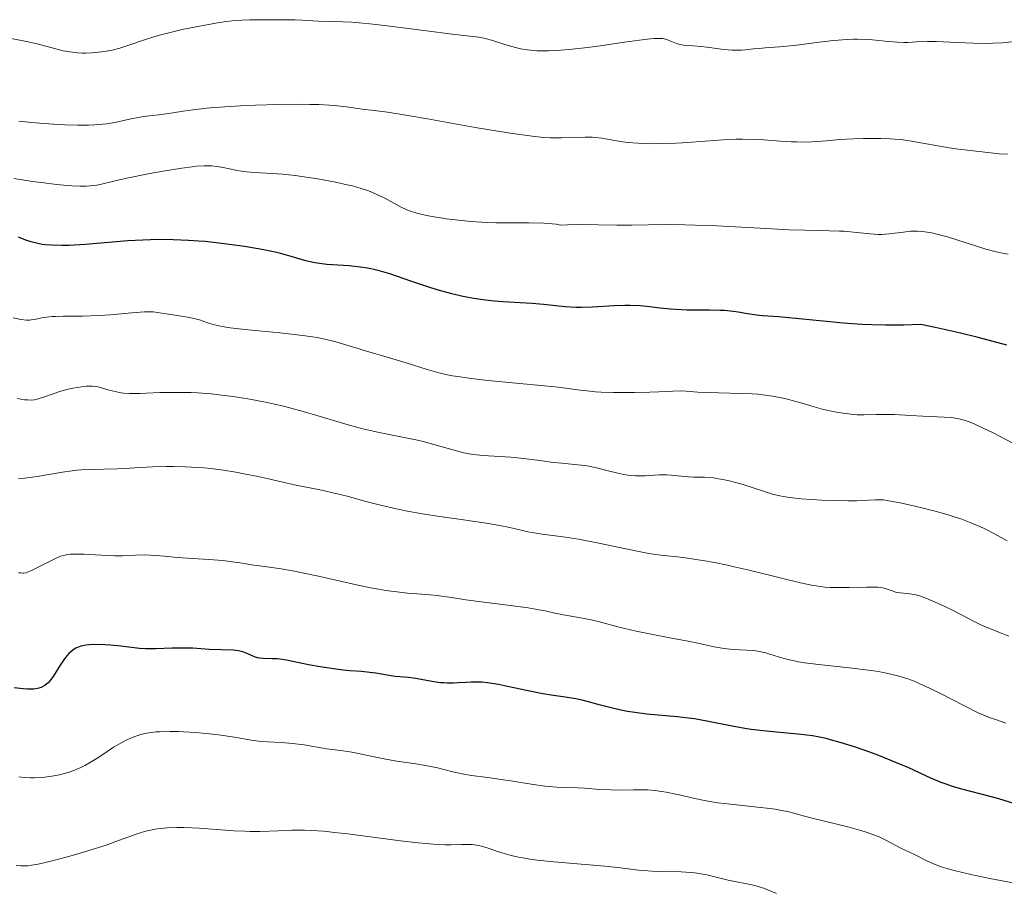
# Model space of a CAD drawing. Units: metres. Extents: x 675082 to 678542, y 4753799 to 4756200.
# Drawn here: x 675402 to 675529, y 4754423 to 4754535 of the extents above; entities that cross this region are included whole.
import ezdxf

# ---------------------------------------------------------------- set-up
doc = ezdxf.new("R2010")
doc.units = ezdxf.units.M
doc.header["$MEASUREMENT"] = 0
doc.layers.add('Curva de nivel directora', color=30, linetype='Continuous', lineweight=30)
doc.layers.add('Curva de nivel intermedia', color=30, linetype='Continuous', lineweight=0)

msp = doc.modelspace()

# ---------------------------------------------------------------- linework, layer by layer
at = {"layer": 'Curva de nivel directora', "color": 30, "linetype": 'Continuous', "lineweight": 30, "flags": 128}
for points, elevation in [([(675492.15, 4754498.02), (675490.82, 4754498.04), (675487.95, 4754498.06), (675486.53, 4754498.12), (675485.84, 4754498.17), (675484.52, 4754498.31), (675482.8, 4754498.51), (675481.95, 4754498.59), (675480.64, 4754498.66), (675479.97, 4754498.66), (675478.61, 4754498.6), (675475.81, 4754498.42), (675474.41, 4754498.39), (675473.71, 4754498.41), (675472.33, 4754498.49), (675469.53, 4754498.77), (675468.06, 4754498.9), (675466.53, 4754498.99), (675464.37, 4754499.11), (675463.24, 4754499.2), (675462.08, 4754499.32), (675461.49, 4754499.4), (675460.58, 4754499.54), (675459.65, 4754499.72), (675459.02, 4754499.85), (675457.77, 4754500.15), (675455.91, 4754500.67), (675454.71, 4754501.03), (675452.51, 4754501.76), (675449.82, 4754502.7), (675448.6, 4754503.07), (675447.78, 4754503.27), (675447.36, 4754503.36), (675446.7, 4754503.48), (675446.02, 4754503.58), (675444.58, 4754503.72), (675441.74, 4754503.93), (675440.51, 4754504.07), (675439.98, 4754504.16), (675439.03, 4754504.38), (675437.15, 4754504.96), (675435.97, 4754505.29), (675435.26, 4754505.46), (675433.65, 4754505.79), (675431.18, 4754506.22), (675429.87, 4754506.41), (675427.87, 4754506.67), (675426.12, 4754506.85), (675425.25, 4754506.92), (675423.96, 4754507.01), (675422.02, 4754507.1), (675420.08, 4754507.11), (675419.11, 4754507.09), (675418.13, 4754507.05), (675416.18, 4754506.94), (675410.7, 4754506.49), (675408.64, 4754506.37), (675407.71, 4754506.35), (675406.41, 4754506.38), (675405.6, 4754506.45), (675405.22, 4754506.5), (675404.66, 4754506.6), (675404.12, 4754506.73), (675403.77, 4754506.82), (675403.1, 4754507.04), (675402.15, 4754507.4)], 1150), ([(675529, 4754493.55), (675525.33, 4754494.55), (675522.89, 4754495.15), (675519.8, 4754495.84), (675517.94, 4754496.21), (675515.75, 4754496.14), (675514.34, 4754496.13), (675513.42, 4754496.13), (675511.66, 4754496.18), (675510.39, 4754496.23), (675508.01, 4754496.39), (675505.86, 4754496.58), (675502.35, 4754496.94), (675499.71, 4754497.19), (675497.63, 4754497.33), (675496.87, 4754497.41), (675495.71, 4754497.6), (675494.53, 4754497.8), (675493.87, 4754497.89), (675492.77, 4754497.99), (675492.15, 4754498.02)], 1150), ([(675412.23, 4754455.11), (675411.25, 4754455.08), (675410.81, 4754455.03), (675410.41, 4754454.96), (675410.17, 4754454.9), (675409.73, 4754454.75), (675409.53, 4754454.66), (675409.16, 4754454.43), (675408.82, 4754454.16), (675408.61, 4754453.96), (675408.2, 4754453.47), (675407.98, 4754453.15), (675407.52, 4754452.46), (675406.61, 4754451.04), (675406.17, 4754450.46), (675405.96, 4754450.22), (675405.81, 4754450.08), (675405.53, 4754449.86), (675405.38, 4754449.77), (675405.09, 4754449.62), (675404.79, 4754449.51), (675404.58, 4754449.47), (675404.14, 4754449.4), (675403.88, 4754449.39), (675403.33, 4754449.38), (675402.76, 4754449.42), (675402.37, 4754449.46), (675401.6, 4754449.58)], 1175), ([(675530, 4754434.66), (675527.95, 4754435.3), (675526.87, 4754435.62), (675523.2, 4754436.56), (675521.89, 4754436.95), (675521.23, 4754437.18), (675520.56, 4754437.43), (675519.23, 4754437.99), (675516.4, 4754439.28), (675514.85, 4754439.96), (675514.04, 4754440.29), (675512.35, 4754440.95), (675510.67, 4754441.56), (675509.58, 4754441.93), (675507.6, 4754442.56), (675506.36, 4754442.91), (675505.8, 4754443.05), (675504.75, 4754443.28), (675504.06, 4754443.39), (675502.61, 4754443.57), (675498.52, 4754443.94), (675496.97, 4754444.12), (675496.17, 4754444.23), (675495.36, 4754444.36), (675493.74, 4754444.66), (675490.49, 4754445.3), (675488.92, 4754445.57), (675488.15, 4754445.68), (675486.67, 4754445.86), (675482.8, 4754446.2), (675481.25, 4754446.39), (675480.31, 4754446.54), (675479.69, 4754446.66), (675478.41, 4754446.96), (675476.83, 4754447.36), (675474.68, 4754447.92), (675473.68, 4754448.14), (675472.33, 4754448.37), (675470.52, 4754448.62), (675469.46, 4754448.79), (675467.57, 4754449.17), (675464.92, 4754449.75), (675463.74, 4754449.99), (675462.36, 4754450.22), (675461.61, 4754450.29), (675461.16, 4754450.31), (675460.27, 4754450.3), (675459.56, 4754450.25), (675458.53, 4754450.19), (675458, 4754450.17), (675457.17, 4754450.17), (675456.74, 4754450.19), (675456.32, 4754450.23), (675455.46, 4754450.35), (675453.84, 4754450.64), (675453.13, 4754450.76), (675452.21, 4754450.88), (675451.09, 4754450.97), (675450.5, 4754451.03), (675449.49, 4754451.19), (675448.01, 4754451.44), (675447.26, 4754451.55), (675446.19, 4754451.66), (675444.69, 4754451.77), (675443.84, 4754451.85), (675442.9, 4754451.96), (675440.86, 4754452.26), (675439.36, 4754452.54), (675436.77, 4754453.09), (675436.03, 4754453.21), (675435.68, 4754453.26), (675435.34, 4754453.28), (675434.7, 4754453.31), (675433.57, 4754453.32), (675433.08, 4754453.37), (675432.85, 4754453.42), (675432.43, 4754453.54), (675432.05, 4754453.7), (675431.6, 4754453.93), (675431.38, 4754454.03), (675430.97, 4754454.19), (675430.75, 4754454.25), (675430.38, 4754454.32), (675429.69, 4754454.39), (675426.62, 4754454.49), (675424.52, 4754454.64), (675423.3, 4754454.67), (675421.86, 4754454.64), (675419.84, 4754454.57), (675418.9, 4754454.57), (675418.48, 4754454.58), (675417.69, 4754454.63), (675415.3, 4754454.91), (675413.98, 4754455.04), (675413.28, 4754455.08), (675412.23, 4754455.11)], 1175)]:
    msp.add_lwpolyline(points, dxfattribs=dict(at, elevation=elevation))
at = {"layer": 'Curva de nivel intermedia', "color": 30, "linetype": 'Continuous', "lineweight": 0, "flags": 128}
for points, elevation in [([(675496.47, 4754531.58), (675495.46, 4754531.47), (675494.94, 4754531.43), (675494.12, 4754531.41), (675493.69, 4754531.42), (675493.25, 4754531.45), (675492.33, 4754531.55), (675490.53, 4754531.81), (675489.74, 4754531.91), (675488.75, 4754531.98), (675487.72, 4754532.03), (675487.27, 4754532.1), (675487.04, 4754532.15), (675486.6, 4754532.3), (675485.75, 4754532.64), (675485.36, 4754532.79), (675485.02, 4754532.89), (675484.83, 4754532.92), (675484.48, 4754532.94), (675483.74, 4754532.92), (675483.23, 4754532.87), (675481.84, 4754532.7), (675479.92, 4754532.44), (675476.81, 4754532), (675475.18, 4754531.79), (675472.84, 4754531.53), (675471.77, 4754531.44), (675470.81, 4754531.37), (675470.23, 4754531.35), (675469.18, 4754531.35), (675468.71, 4754531.36), (675467.85, 4754531.43), (675467.1, 4754531.53), (675466.64, 4754531.61), (675465.78, 4754531.81), (675464.45, 4754532.2), (675462.87, 4754532.7), (675462.2, 4754532.9), (675461.88, 4754532.97), (675461.25, 4754533.08), (675457.81, 4754533.49), (675454.5, 4754533.91), (675449.46, 4754534.55), (675447.26, 4754534.8), (675446.35, 4754534.89), (675444.88, 4754535.01), (675443.77, 4754535.06), (675442, 4754535.1), (675440.61, 4754535.17), (675438.61, 4754535.28), (675437.61, 4754535.32), (675436.16, 4754535.34), (675434.37, 4754535.32), (675433.53, 4754535.32), (675431.85, 4754535.33), (675430.84, 4754535.29), (675429.59, 4754535.18), (675428.85, 4754535.09), (675427.72, 4754534.92), (675425.16, 4754534.48), (675423.16, 4754534.07), (675421.27, 4754533.63), (675420.42, 4754533.41), (675419.65, 4754533.19), (675418.33, 4754532.77), (675416.19, 4754532.02), (675415.16, 4754531.69), (675414.17, 4754531.44), (675413.65, 4754531.34), (675412.84, 4754531.21), (675412.02, 4754531.11), (675411.6, 4754531.08), (675410.77, 4754531.05), (675410.35, 4754531.05), (675409.72, 4754531.09), (675409.11, 4754531.15), (675408.7, 4754531.21), (675407.91, 4754531.36), (675406.77, 4754531.63), (675404.72, 4754532.2), (675403.42, 4754532.5), (675401.02, 4754532.96)], 1135), ([(675529.65, 4754532.48), (675528.43, 4754532.37), (675527.22, 4754532.31), (675526.4, 4754532.3), (675524.68, 4754532.33), (675522.64, 4754532.42), (675519.98, 4754532.54), (675518.82, 4754532.56), (675517.4, 4754532.5), (675516.31, 4754532.43), (675515.77, 4754532.42), (675514.9, 4754532.44), (675513.39, 4754532.59), (675511.77, 4754532.75), (675510.85, 4754532.81), (675509.85, 4754532.83), (675509.32, 4754532.82), (675508.49, 4754532.79), (675506.73, 4754532.65), (675504.93, 4754532.44), (675502.67, 4754532.15), (675501.66, 4754532.02), (675499.81, 4754531.84), (675497.99, 4754531.71), (675497.22, 4754531.65), (675496.47, 4754531.58)], 1135), ([(675529.12, 4754518.08), (675528.01, 4754518.14), (675526.94, 4754518.24), (675525.04, 4754518.48), (675523.9, 4754518.6), (675522.45, 4754518.75), (675521.6, 4754518.88), (675516.76, 4754519.76), (675515.42, 4754519.95), (675514.59, 4754520.02), (675514.04, 4754520.05), (675512.82, 4754520.08), (675510.59, 4754520.08), (675509.36, 4754520.04), (675507.5, 4754519.95), (675506.31, 4754519.85), (675504.75, 4754519.72), (675503.95, 4754519.67), (675502.7, 4754519.63), (675502.04, 4754519.64), (675501.35, 4754519.66), (675499.9, 4754519.76), (675497.82, 4754519.91), (675496.74, 4754519.97), (675495.09, 4754520.01), (675494.25, 4754520), (675492.57, 4754519.92), (675489.13, 4754519.64), (675487.39, 4754519.52), (675486.52, 4754519.48), (675484.79, 4754519.43), (675483.68, 4754519.42), (675482.28, 4754519.45), (675481.62, 4754519.48), (675480.3, 4754519.58), (675479.72, 4754519.65), (675478.71, 4754519.81), (675477.04, 4754520.12), (675476.22, 4754520.22), (675475.79, 4754520.24), (675474.87, 4754520.25), (675471.85, 4754520.16), (675470.91, 4754520.16), (675470.41, 4754520.17), (675469.58, 4754520.22), (675468.1, 4754520.37), (675466.19, 4754520.63), (675465.02, 4754520.81), (675460.77, 4754521.52), (675454.66, 4754522.6), (675452.11, 4754523.04), (675449.5, 4754523.45), (675447.45, 4754523.71), (675446.57, 4754523.82), (675444.26, 4754524.15), (675442.67, 4754524.31), (675440.69, 4754524.44), (675439.54, 4754524.47), (675438.27, 4754524.48), (675435.49, 4754524.45), (675432.57, 4754524.36), (675430.67, 4754524.27), (675427.3, 4754524.05), (675426.27, 4754523.96), (675424.57, 4754523.78), (675423.28, 4754523.61), (675421.96, 4754523.39), (675421.39, 4754523.3), (675420.16, 4754523.14), (675418.55, 4754522.95), (675417.72, 4754522.82), (675416.41, 4754522.55), (675414.52, 4754522.15), (675413.48, 4754521.98), (675412.49, 4754521.88), (675411.97, 4754521.84), (675411.13, 4754521.8)], 1140), ([(675411.13, 4754521.8), (675409.74, 4754521.78), (675408.15, 4754521.83), (675407.27, 4754521.88), (675404.29, 4754522.1), (675402.21, 4754522.3)], 1140), ([(675529.15, 4754505.23), (675528.23, 4754505.39), (675527.61, 4754505.52), (675526.32, 4754505.87), (675521.39, 4754507.45), (675520.03, 4754507.82), (675519.39, 4754507.97), (675518.45, 4754508.12), (675517.55, 4754508.19), (675517.1, 4754508.19), (675516.65, 4754508.17), (675515.75, 4754508.07), (675513.91, 4754507.83), (675512.96, 4754507.77), (675512.47, 4754507.77), (675511.46, 4754507.84), (675509.3, 4754508.08), (675508.14, 4754508.18), (675507.54, 4754508.21), (675506.24, 4754508.25), (675503.06, 4754508.31), (675501.03, 4754508.38), (675497.33, 4754508.58), (675491.77, 4754508.88), (675489.01, 4754508.98), (675487.69, 4754509.01), (675485.21, 4754509.03), (675480.83, 4754508.98), (675478.95, 4754508.96), (675474.18, 4754509.03), (675472.61, 4754509), (675471.78, 4754508.96), (675471.14, 4754509.08), (675470.66, 4754509.14), (675469.56, 4754509.21), (675467.66, 4754509.24), (675464.85, 4754509.24), (675463.4, 4754509.26), (675462.32, 4754509.3), (675460.22, 4754509.44), (675458.26, 4754509.64), (675457.05, 4754509.79), (675456.31, 4754509.9), (675454.99, 4754510.12), (675454.35, 4754510.25), (675453.29, 4754510.5), (675452.46, 4754510.76), (675451.99, 4754510.94), (675451.18, 4754511.32), (675450.33, 4754511.77), (675449.17, 4754512.41), (675448.54, 4754512.73), (675447.61, 4754513.15), (675447.08, 4754513.36), (675446.15, 4754513.67), (675445.01, 4754513.99), (675444.35, 4754514.15), (675442.83, 4754514.47), (675440.56, 4754514.89), (675439.38, 4754515.08), (675437.66, 4754515.32), (675436.85, 4754515.41), (675436.09, 4754515.49), (675434.71, 4754515.59), (675432.4, 4754515.72), (675431.41, 4754515.81), (675430.95, 4754515.87), (675430.07, 4754516.02), (675428.43, 4754516.35), (675427.64, 4754516.48), (675426.94, 4754516.56), (675426.57, 4754516.57), (675425.99, 4754516.58), (675425, 4754516.52), (675424.44, 4754516.47), (675423.14, 4754516.3), (675420.73, 4754515.9), (675419, 4754515.58), (675415.87, 4754514.95), (675414.24, 4754514.57), (675412.8, 4754514.23), (675412.2, 4754514.11), (675411.34, 4754514.01), (675410.86, 4754513.98), (675410.02, 4754513.97)], 1145), ([(675410.02, 4754513.97), (675409.01, 4754514.01), (675408.42, 4754514.06), (675407.08, 4754514.18), (675405.05, 4754514.42), (675403.97, 4754514.57), (675401.56, 4754514.95)], 1145), ([(675529.76, 4754480.97), (675527.14, 4754482.33), (675525.96, 4754482.92), (675524.96, 4754483.39), (675524.51, 4754483.58), (675523.69, 4754483.87), (675523.18, 4754484.02), (675522.84, 4754484.1), (675522.17, 4754484.21), (675521.78, 4754484.26), (675520.97, 4754484.32), (675518.21, 4754484.43), (675516.63, 4754484.52), (675514.53, 4754484.64), (675513.55, 4754484.66), (675512.25, 4754484.64), (675510.63, 4754484.61), (675509.78, 4754484.63), (675509.32, 4754484.67), (675508.35, 4754484.77), (675507.36, 4754484.92), (675506.71, 4754485.04), (675505.47, 4754485.31), (675504.25, 4754485.63), (675502.73, 4754486.1), (675501.91, 4754486.34), (675500.69, 4754486.66), (675500.02, 4754486.81), (675498.91, 4754487.02), (675497.68, 4754487.18), (675497.02, 4754487.25), (675496.33, 4754487.3), (675494.89, 4754487.36), (675492.05, 4754487.42), (675490.81, 4754487.46), (675489.33, 4754487.54), (675487.83, 4754487.67), (675487.16, 4754487.7), (675486.12, 4754487.67), (675484.35, 4754487.56), (675483.17, 4754487.51), (675481.23, 4754487.47), (675480.17, 4754487.46), (675478.53, 4754487.48), (675476.95, 4754487.54), (675476.21, 4754487.58), (675475.52, 4754487.64), (675474.23, 4754487.78), (675471.46, 4754488.15), (675469.66, 4754488.35), (675462.39, 4754489.03), (675459.95, 4754489.31), (675458.84, 4754489.47), (675457.84, 4754489.64), (675457.22, 4754489.76), (675456.09, 4754490.02), (675454.59, 4754490.43), (675451.9, 4754491.3), (675449.76, 4754491.95), (675446.84, 4754492.79), (675445.46, 4754493.2), (675442.88, 4754493.97), (675441.48, 4754494.32), (675440.44, 4754494.53), (675439.87, 4754494.63), (675438.94, 4754494.77), (675437.93, 4754494.9), (675435.71, 4754495.13), (675431.21, 4754495.55), (675429.32, 4754495.78), (675428.56, 4754495.9), (675428.1, 4754495.99), (675427.33, 4754496.17), (675426.4, 4754496.44), (675425.39, 4754496.79), (675424.89, 4754496.94), (675424.49, 4754497.04), (675423.62, 4754497.21), (675421.13, 4754497.56), (675420, 4754497.76), (675419.45, 4754497.83), (675418.76, 4754497.85), (675418.34, 4754497.84), (675416.7, 4754497.71), (675413.95, 4754497.47), (675412.49, 4754497.37), (675410.38, 4754497.3), (675407.9, 4754497.28), (675406.9, 4754497.25), (675406.47, 4754497.22), (675405.74, 4754497.15), (675405.15, 4754497.05)], 1155), ([(675405.15, 4754497.05), (675404.2, 4754496.86), (675403.79, 4754496.8), (675403.57, 4754496.78), (675403.18, 4754496.78), (675402.46, 4754496.86), (675401.47, 4754497.07)], 1155), ([(675440.44, 4754484.53), (675438.7, 4754485.04), (675436.32, 4754485.68), (675434.83, 4754486.03), (675433.85, 4754486.24), (675431.84, 4754486.62), (675429.69, 4754486.96), (675428.57, 4754487.11), (675426.87, 4754487.3), (675425.16, 4754487.44), (675424.31, 4754487.48), (675423.47, 4754487.5), (675421.84, 4754487.5), (675420.32, 4754487.47), (675418.53, 4754487.4), (675417.76, 4754487.37), (675416.39, 4754487.37), (675415.68, 4754487.41), (675415.28, 4754487.45), (675414.55, 4754487.59), (675413.78, 4754487.8), (675412.8, 4754488.09), (675412.33, 4754488.2), (675412.1, 4754488.24), (675411.65, 4754488.29), (675411.2, 4754488.29), (675410.89, 4754488.28), (675410.24, 4754488.22), (675409.15, 4754488.04), (675408.55, 4754487.91), (675407.61, 4754487.66), (675406.62, 4754487.33), (675405.36, 4754486.88), (675404.82, 4754486.7), (675404.41, 4754486.58), (675404.21, 4754486.54), (675403.88, 4754486.5), (675403.3, 4754486.52), (675402.93, 4754486.56), (675401.99, 4754486.73)], 1160), ([(675529.05, 4754468.44), (675527.4, 4754469.35), (675526.18, 4754469.97), (675525.51, 4754470.29), (675524.38, 4754470.77), (675523.09, 4754471.25), (675522.37, 4754471.49), (675521.59, 4754471.73), (675519.95, 4754472.19), (675518.27, 4754472.62), (675517.19, 4754472.88), (675515.32, 4754473.3), (675513.85, 4754473.59), (675513.15, 4754473.69), (675512.77, 4754473.72), (675512.08, 4754473.72), (675511.23, 4754473.67), (675509.69, 4754473.58), (675508.64, 4754473.56), (675506.67, 4754473.6), (675505.24, 4754473.66), (675502.58, 4754473.83), (675501.11, 4754473.98), (675500.32, 4754474.11), (675499.85, 4754474.21), (675498.92, 4754474.45), (675495.17, 4754475.66), (675493.99, 4754475.99), (675493.41, 4754476.14), (675492.55, 4754476.32), (675491.73, 4754476.46), (675491.33, 4754476.51), (675490.2, 4754476.59), (675488.82, 4754476.62), (675488.16, 4754476.65), (675487.19, 4754476.73), (675485.93, 4754476.86), (675485.32, 4754476.9), (675484.42, 4754476.89), (675483.21, 4754476.81), (675482.6, 4754476.78), (675481.75, 4754476.77), (675481.31, 4754476.78), (675480.61, 4754476.84), (675479.86, 4754476.95), (675479.47, 4754477.02), (675478.18, 4754477.33), (675476.32, 4754477.81), (675475.36, 4754478.01), (675474.88, 4754478.09), (675473.92, 4754478.21), (675471.89, 4754478.4), (675470.8, 4754478.51), (675469.05, 4754478.73), (675466.59, 4754479.05), (675465.36, 4754479.17), (675461.75, 4754479.38), (675460.55, 4754479.52), (675459.94, 4754479.62), (675459.33, 4754479.74), (675458.09, 4754480.06), (675455.48, 4754480.82), (675454.09, 4754481.19), (675453.37, 4754481.36), (675451.88, 4754481.66), (675448.66, 4754482.29), (675446.92, 4754482.68), (675446.01, 4754482.91), (675444.15, 4754483.42), (675440.44, 4754484.53)], 1160), ([(675419.37, 4754477.92), (675417.74, 4754477.84), (675415.81, 4754477.72), (675414.83, 4754477.68), (675411.46, 4754477.61), (675410.25, 4754477.55), (675409.64, 4754477.5), (675409.03, 4754477.43), (675407.82, 4754477.27), (675404.54, 4754476.71), (675403.27, 4754476.52), (675402.57, 4754476.44), (675402.16, 4754476.41)], 1165), ([(675529.24, 4754456.22), (675528.2, 4754456.61), (675526.35, 4754457.36), (675525.75, 4754457.63), (675524.72, 4754458.12), (675522.2, 4754459.44), (675520.94, 4754460.05), (675520.1, 4754460.44), (675518.62, 4754461.06), (675517.79, 4754461.36), (675517.35, 4754461.49), (675517.08, 4754461.56), (675516.56, 4754461.64), (675515.31, 4754461.75), (675514.9, 4754461.82), (675514.7, 4754461.86), (675514.33, 4754462), (675513.77, 4754462.21), (675513.44, 4754462.31), (675512.82, 4754462.44), (675512.44, 4754462.48), (675512.01, 4754462.5), (675511.02, 4754462.51), (675508.78, 4754462.45), (675507.68, 4754462.43), (675506.76, 4754462.44), (675506.32, 4754462.46), (675505.64, 4754462.51), (675504.54, 4754462.66), (675503.93, 4754462.76), (675502.52, 4754463.05), (675499.9, 4754463.68), (675495.94, 4754464.67), (675494.02, 4754465.12), (675493.13, 4754465.32), (675491.48, 4754465.65), (675489.99, 4754465.92), (675489.09, 4754466.06), (675487.46, 4754466.28), (675484.25, 4754466.65), (675483.06, 4754466.83), (675482.39, 4754466.95), (675480.11, 4754467.42), (675476.64, 4754468.15), (675474.88, 4754468.49), (675474.01, 4754468.64), (675472.34, 4754468.89), (675469.36, 4754469.3), (675468.1, 4754469.5), (675467.54, 4754469.61), (675466.48, 4754469.85), (675464.99, 4754470.19), (675464.1, 4754470.38), (675462.48, 4754470.67), (675459.27, 4754471.14), (675455.94, 4754471.62), (675454.25, 4754471.87), (675451.81, 4754472.3), (675450.68, 4754472.53), (675448.6, 4754473.01), (675446.73, 4754473.5), (675444.49, 4754474.12), (675443.45, 4754474.39), (675442.69, 4754474.57), (675441.26, 4754474.89), (675437.56, 4754475.61), (675436.07, 4754475.95), (675434.07, 4754476.42), (675432.91, 4754476.69), (675431.07, 4754477.06), (675430.06, 4754477.24), (675428.45, 4754477.5), (675426.8, 4754477.71), (675425.98, 4754477.79), (675425.16, 4754477.86), (675423.57, 4754477.94), (675422.05, 4754477.98), (675421.1, 4754477.97), (675419.37, 4754477.92)], 1165), ([(675528.85, 4754445.04), (675528.27, 4754445.24), (675527.39, 4754445.53), (675526.87, 4754445.71), (675525.95, 4754446.09), (675525.41, 4754446.33), (675523.49, 4754447.28), (675520.55, 4754448.8), (675519.08, 4754449.53), (675517.82, 4754450.1), (675517.21, 4754450.36), (675516.27, 4754450.71), (675515.3, 4754451.02), (675514.79, 4754451.16), (675513.72, 4754451.42), (675513.15, 4754451.54), (675512.23, 4754451.71), (675511.25, 4754451.85), (675509.13, 4754452.11), (675504.86, 4754452.56), (675503.02, 4754452.79), (675502.24, 4754452.92), (675500.95, 4754453.19), (675499.93, 4754453.46), (675498.87, 4754453.8), (675498.41, 4754453.94), (675498.07, 4754454.04), (675497.42, 4754454.19), (675496.79, 4754454.3), (675496.38, 4754454.35), (675495.59, 4754454.42), (675493.8, 4754454.49), (675492.74, 4754454.61), (675491.45, 4754454.84), (675489.34, 4754455.29), (675488.09, 4754455.55), (675485.98, 4754455.95), (675482.94, 4754456.54), (675481.42, 4754456.86), (675479.26, 4754457.37), (675476.72, 4754458.02), (675475.64, 4754458.28), (675474.3, 4754458.55), (675472.82, 4754458.79), (675472.12, 4754458.92), (675470.98, 4754459.17), (675469.73, 4754459.44), (675468.96, 4754459.59), (675467.57, 4754459.83), (675464.95, 4754460.19), (675461.2, 4754460.67), (675459.57, 4754460.88), (675457.74, 4754461.15), (675455.91, 4754461.42), (675454.97, 4754461.51), (675453.87, 4754461.59), (675452.09, 4754461.73), (675451.05, 4754461.83), (675449.31, 4754462.06), (675448.34, 4754462.22), (675447.32, 4754462.41), (675445.14, 4754462.87), (675440.64, 4754463.9), (675438.55, 4754464.35), (675437.59, 4754464.54), (675435.87, 4754464.84), (675434.38, 4754465.06), (675432.75, 4754465.28), (675432.08, 4754465.37), (675430.85, 4754465.56), (675429.34, 4754465.8), (675428.4, 4754465.91), (675426.6, 4754466.04), (675423.87, 4754466.21), (675422.57, 4754466.3), (675420.9, 4754466.45), (675419.1, 4754466.6), (675418.31, 4754466.64), (675417.16, 4754466.61), (675415.5, 4754466.53), (675414.52, 4754466.52), (675412.83, 4754466.58), (675410.54, 4754466.71), (675409.57, 4754466.74), (675408.8, 4754466.72), (675408.48, 4754466.68), (675407.92, 4754466.57), (675407.56, 4754466.45), (675406.82, 4754466.13), (675403.75, 4754464.58), (675403.32, 4754464.4), (675403.13, 4754464.34), (675402.86, 4754464.29), (675402.72, 4754464.29), (675402.42, 4754464.31), (675402.16, 4754464.35)], 1170), ([(675522.25, 4754426.1), (675521.18, 4754426.4), (675520.58, 4754426.59), (675519.6, 4754426.96), (675518.72, 4754427.36), (675517.25, 4754428.12), (675516.5, 4754428.47), (675515.41, 4754428.97), (675514.82, 4754429.27), (675513.47, 4754430.01), (675512.61, 4754430.42), (675511.56, 4754430.84), (675510.94, 4754431.05), (675510.26, 4754431.26), (675508.76, 4754431.66), (675505.6, 4754432.43), (675504.2, 4754432.78), (675503.03, 4754433.1), (675501.68, 4754433.48), (675501.01, 4754433.65), (675499.91, 4754433.88), (675499.27, 4754433.99), (675498.57, 4754434.08), (675496.98, 4754434.26), (675493.53, 4754434.62), (675491.89, 4754434.82), (675491.13, 4754434.93), (675489.77, 4754435.18), (675488.56, 4754435.44), (675487.15, 4754435.78), (675486.5, 4754435.93), (675485.27, 4754436.18), (675484.68, 4754436.28), (675483.81, 4754436.39), (675482.93, 4754436.46), (675482.49, 4754436.48), (675481.1, 4754436.49), (675479.17, 4754436.45), (675478.18, 4754436.46), (675476.71, 4754436.53), (675474.79, 4754436.67), (675473.88, 4754436.73), (675471.24, 4754436.83), (675470.26, 4754436.9), (675469.72, 4754436.96), (675467.94, 4754437.21), (675465.36, 4754437.63), (675464.11, 4754437.82), (675462.38, 4754438.05), (675460.31, 4754438.32), (675459.33, 4754438.49), (675457.9, 4754438.8), (675455.93, 4754439.28), (675454.87, 4754439.5), (675453.15, 4754439.8), (675450.73, 4754440.17), (675449.53, 4754440.36), (675447.82, 4754440.69), (675445.79, 4754441.12), (675444.92, 4754441.29), (675443.82, 4754441.46), (675442.46, 4754441.64), (675441.7, 4754441.75), (675438.84, 4754442.23), (675437.31, 4754442.44), (675435.86, 4754442.54), (675434.13, 4754442.62), (675433.34, 4754442.67), (675432.26, 4754442.81), (675429.89, 4754443.24), (675427.81, 4754443.53), (675426.66, 4754443.66), (675424.89, 4754443.82), (675423.38, 4754443.92), (675422.65, 4754443.95), (675421.63, 4754443.97), (675420.25, 4754443.93), (675419.84, 4754443.91), (675419.09, 4754443.82), (675418.42, 4754443.71), (675418, 4754443.61), (675417.21, 4754443.38), (675416.44, 4754443.08), (675416.05, 4754442.9), (675415.42, 4754442.57), (675414.36, 4754441.93), (675413.55, 4754441.39), (675412.34, 4754440.59), (675411.69, 4754440.18), (675410.68, 4754439.61), (675410.16, 4754439.35), (675409.63, 4754439.11), (675409.27, 4754438.97), (675408.55, 4754438.71), (675408.18, 4754438.6), (675407.44, 4754438.4), (675406.7, 4754438.25), (675406.2, 4754438.17), (675405.2, 4754438.06), (675404.19, 4754438.01), (675403.69, 4754438.02)], 1180), ([(675403.69, 4754438.02), (675402.94, 4754438.06), (675402.2, 4754438.14)], 1180), ([(675499.43, 4754423.16), (675497.88, 4754423.8), (675497.08, 4754424.08), (675496.67, 4754424.19), (675495.83, 4754424.38), (675494.09, 4754424.7), (675493.22, 4754424.88), (675490.5, 4754425.55), (675489.49, 4754425.74), (675488.95, 4754425.81), (675488.38, 4754425.87), (675487.19, 4754425.93), (675484.7, 4754425.98), (675483.49, 4754426.02), (675482.91, 4754426.07), (675481.74, 4754426.18), (675479.09, 4754426.5), (675477.4, 4754426.68), (675470.87, 4754427.22), (675468.73, 4754427.45), (675467.76, 4754427.59), (675466.88, 4754427.73), (675466.34, 4754427.83), (675465.38, 4754428.05), (675464.18, 4754428.38), (675463.51, 4754428.6), (675462.44, 4754428.97), (675461.59, 4754429.24), (675461.21, 4754429.33), (675460.66, 4754429.42), (675460.37, 4754429.44), (675459.74, 4754429.46), (675459, 4754429.44), (675457.7, 4754429.42), (675456.87, 4754429.43), (675455.36, 4754429.5), (675454.45, 4754429.58), (675453.45, 4754429.67), (675451.19, 4754429.94), (675446.35, 4754430.58), (675444.1, 4754430.86), (675443.1, 4754430.97), (675441.32, 4754431.15), (675439.79, 4754431.25), (675438.88, 4754431.29), (675437.23, 4754431.29), (675435.5, 4754431.23), (675433.15, 4754431.14), (675431.88, 4754431.14), (675431.2, 4754431.15), (675429.78, 4754431.22), (675425.33, 4754431.54), (675423.44, 4754431.62), (675422.53, 4754431.63), (675421.22, 4754431.59), (675420.37, 4754431.51), (675419.95, 4754431.46), (675419.33, 4754431.35), (675418.73, 4754431.22), (675418.33, 4754431.11), (675417.53, 4754430.87), (675416.3, 4754430.44), (675414.52, 4754429.78), (675413.53, 4754429.43), (675412.74, 4754429.16), (675411.06, 4754428.63), (675409.36, 4754428.13), (675408.26, 4754427.82), (675406.32, 4754427.31), (675404.68, 4754426.93), (675403.84, 4754426.79), (675403.36, 4754426.73), (675403.06, 4754426.71), (675402.47, 4754426.71), (675401.87, 4754426.75)], 1185), ([(675530.23, 4754424.45), (675528.18, 4754424.82), (675526.83, 4754425.08), (675524.37, 4754425.6), (675522.25, 4754426.1)], 1180)]:
    msp.add_lwpolyline(points, dxfattribs=dict(at, elevation=elevation))

doc.saveas('drawing.dxf')
